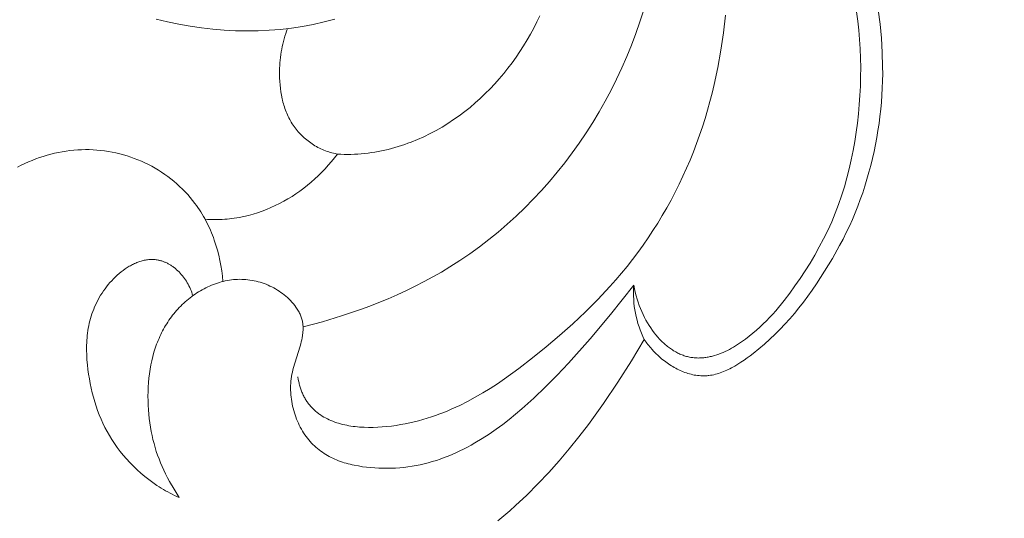
# Model space of a CAD drawing. Units: millimetres. Extents: x 5649 to 13171, y 2127 to 5320.
# Drawn here: x 6960 to 6995, y 2636 to 2654 of the extents above; entities that cross this region are included whole.
import ezdxf
from ezdxf import colors
from ezdxf.entities.mleader import LeaderData, LeaderLine
from ezdxf.math import Vec2, Vec3

# ---------------------------------------------------------------- set-up
doc = ezdxf.new("R2010")
doc.units = ezdxf.units.MM
doc.layers.get('0').update_dxf_attribs({"lineweight": 13})
doc.styles.get("Standard").update_dxf_attribs({"font": 'ARIALNI.TTF'})

# ---------------------------------------------------------------- blocks, each defined once
blk = doc.blocks.new('n8')
for points in [[(19.117, 110.608), (18.735, 110.51), (18.351, 110.425), (17.964, 110.353), (17.574, 110.294), (17.182, 110.248), (16.786, 110.216), (16.389, 110.197), (15.989, 110.191), (15.587, 110.198), (15.183, 110.219), (14.778, 110.253), (14.373, 110.3), (13.968, 110.359), (13.565, 110.429), (13.164, 110.511), (12.767, 110.605)], [(33.008, 110.746), (32.934, 110.126), (32.843, 109.509), (32.734, 108.895), (32.604, 108.284), (32.531, 107.98), (32.454, 107.678), (32.37, 107.376), (32.281, 107.077), (32.186, 106.778), (32.086, 106.481), (31.979, 106.186), (31.866, 105.893), (31.748, 105.602), (31.623, 105.313), (31.493, 105.026), (31.357, 104.742), (31.216, 104.461), (31.068, 104.182), (30.916, 103.906), (30.758, 103.633), (30.595, 103.364), (30.426, 103.098), (30.252, 102.835), (30.073, 102.576), (29.889, 102.321), (29.7, 102.071), (29.506, 101.824), (29.307, 101.581), (29.104, 101.343), (28.897, 101.108), (28.469, 100.65), (28.027, 100.207), (27.572, 99.778), (27.106, 99.362), (26.629, 98.959), (26.145, 98.568), (25.653, 98.189), (25.152, 97.827), (24.897, 97.653), (24.638, 97.485), (24.376, 97.323), (24.109, 97.169), (23.838, 97.022), (23.561, 96.884), (23.28, 96.754), (23.137, 96.693), (22.992, 96.634), (22.846, 96.578), (22.699, 96.524), (22.549, 96.473), (22.398, 96.425), (22.246, 96.379), (22.091, 96.337), (21.935, 96.297), (21.777, 96.261), (21.617, 96.227), (21.456, 96.197), (21.293, 96.171), (21.13, 96.148), (20.966, 96.129), (20.803, 96.115), (20.639, 96.105), (20.477, 96.099), (20.316, 96.098), (20.156, 96.103), (19.998, 96.112), (19.92, 96.119), (19.842, 96.127), (19.765, 96.137), (19.689, 96.148), (19.614, 96.16), (19.539, 96.174), (19.466, 96.19), (19.393, 96.207), (19.321, 96.225), (19.25, 96.245), (19.181, 96.267), (19.112, 96.291), (19.045, 96.316), (18.978, 96.343), (18.913, 96.371), (18.85, 96.402), (18.787, 96.434), (18.726, 96.468), (18.667, 96.503), (18.609, 96.541), (18.58, 96.561), (18.552, 96.581), (18.524, 96.601), (18.497, 96.622), (18.47, 96.643), (18.444, 96.665), (18.418, 96.688), (18.392, 96.711), (18.367, 96.734), (18.342, 96.758), (18.318, 96.782), (18.294, 96.807), (18.271, 96.833), (18.248, 96.859), (18.225, 96.885), (18.203, 96.912), (18.182, 96.94), (18.161, 96.968), (18.14, 96.996), (18.12, 97.025), (18.101, 97.055), (18.082, 97.085), (18.063, 97.116), (18.045, 97.147), (18.028, 97.179), (18.011, 97.211), (17.994, 97.244), (17.979, 97.278), (17.963, 97.312), (17.948, 97.347), (17.934, 97.382), (17.921, 97.418), (17.908, 97.454), (17.895, 97.491), (17.883, 97.528), (17.872, 97.566), (17.861, 97.605), (17.851, 97.644), (17.842, 97.684), (17.833, 97.725), (17.817, 97.807), (17.804, 97.893)], [(30.098, 110.937), (29.965, 110.518), (29.821, 110.102), (29.665, 109.689), (29.499, 109.28), (29.322, 108.876), (29.134, 108.477), (28.936, 108.083), (28.728, 107.695), (28.511, 107.313), (28.284, 106.938), (28.048, 106.569), (27.804, 106.208), (27.552, 105.855), (27.291, 105.509), (27.022, 105.171), (26.745, 104.841), (26.46, 104.52), (26.167, 104.207), (25.867, 103.902), (25.559, 103.607), (25.244, 103.321), (24.922, 103.044), (24.593, 102.776), (24.256, 102.519), (23.914, 102.271), (23.564, 102.033), (23.208, 101.805), (22.906, 101.623), (22.6, 101.448), (22.29, 101.28), (21.976, 101.118), (21.658, 100.964), (21.337, 100.816), (21.013, 100.675), (20.686, 100.539), (20.356, 100.411), (20.024, 100.288), (19.352, 100.06), (18.672, 99.854), (17.986, 99.67)], [(19.205, 105.817), (19.326, 105.809), (19.448, 105.805), (19.569, 105.803), (19.69, 105.804), (19.812, 105.808), (19.933, 105.814), (20.054, 105.823), (20.175, 105.834), (20.296, 105.848), (20.416, 105.865), (20.536, 105.884), (20.656, 105.905), (20.776, 105.928), (20.895, 105.954), (21.013, 105.983), (21.132, 106.013), (21.249, 106.046), (21.366, 106.081), (21.483, 106.118), (21.599, 106.157), (21.714, 106.198), (21.829, 106.241), (22.056, 106.333), (22.279, 106.433), (22.5, 106.541), (22.716, 106.655), (22.928, 106.776), (23.136, 106.904), (23.34, 107.038), (23.539, 107.178), (23.733, 107.323), (23.923, 107.475), (24.108, 107.632), (24.288, 107.794), (24.464, 107.962), (24.635, 108.134), (24.801, 108.311), (24.962, 108.492), (25.119, 108.678), (25.27, 108.868), (25.416, 109.061), (25.557, 109.259), (25.693, 109.46), (25.824, 109.664), (25.95, 109.872), (26.071, 110.082), (26.187, 110.295), (26.298, 110.511), (26.404, 110.73)], [(29.742, 101.151), (29.768, 101.025), (29.796, 100.902), (29.828, 100.781), (29.863, 100.663), (29.9, 100.547), (29.94, 100.434), (29.983, 100.324), (30.028, 100.216), (30.075, 100.112), (30.125, 100.01), (30.177, 99.912), (30.231, 99.816), (30.287, 99.724), (30.345, 99.635), (30.405, 99.548), (30.467, 99.466), (30.53, 99.386), (30.595, 99.31), (30.661, 99.237), (30.695, 99.202), (30.729, 99.168), (30.763, 99.134), (30.798, 99.102), (30.833, 99.07), (30.868, 99.04), (30.904, 99.01), (30.939, 98.981), (30.975, 98.953), (31.012, 98.926), (31.048, 98.9), (31.085, 98.875), (31.122, 98.851), (31.159, 98.827), (31.196, 98.805), (31.234, 98.784), (31.271, 98.763), (31.309, 98.744), (31.347, 98.726), (31.385, 98.708), (31.423, 98.692), (31.461, 98.676), (31.5, 98.662), (31.538, 98.649), (31.576, 98.636), (31.615, 98.625), (31.654, 98.615), (31.692, 98.606), (31.731, 98.597), (31.769, 98.59), (31.808, 98.584), (31.847, 98.579), (31.886, 98.574), (31.924, 98.571), (31.963, 98.568), (32.002, 98.567), (32.041, 98.566), (32.08, 98.567), (32.118, 98.568), (32.157, 98.57), (32.196, 98.572), (32.234, 98.576), (32.273, 98.58), (32.312, 98.586), (32.35, 98.592), (32.389, 98.599), (32.427, 98.606), (32.466, 98.614), (32.504, 98.623), (32.543, 98.633), (32.619, 98.655), (32.695, 98.679), (32.771, 98.706), (32.847, 98.735), (32.922, 98.767), (32.997, 98.8), (33.071, 98.836), (33.144, 98.874), (33.218, 98.914), (33.29, 98.956), (33.362, 98.999), (33.433, 99.044), (33.504, 99.09), (33.574, 99.138), (33.711, 99.237), (33.845, 99.339), (33.976, 99.445), (34.102, 99.553), (34.225, 99.663), (34.344, 99.775), (34.46, 99.889), (34.573, 100.005), (34.683, 100.122), (34.79, 100.242), (34.894, 100.363), (34.996, 100.486), (35.096, 100.611), (35.289, 100.866), (35.476, 101.127), (35.658, 101.393), (35.836, 101.665), (36.01, 101.943), (36.178, 102.225), (36.34, 102.513), (36.495, 102.805), (36.642, 103.102), (36.78, 103.404), (36.908, 103.709), (37.027, 104.019), (37.135, 104.333), (37.233, 104.65), (37.323, 104.969), (37.404, 105.291), (37.476, 105.615), (37.541, 105.94), (37.599, 106.265), (37.649, 106.592), (37.693, 106.918), (37.73, 107.246), (37.76, 107.573), (37.784, 107.901), (37.8, 108.23), (37.809, 108.56), (37.811, 108.89), (37.806, 109.221), (37.793, 109.552), (37.773, 109.883), (37.745, 110.213), (37.71, 110.543), (37.666, 110.873)], [(38.438, 110.939), (38.499, 110.437), (38.546, 109.933), (38.578, 109.428), (38.593, 108.921), (38.594, 108.668), (38.59, 108.415), (38.581, 108.162), (38.568, 107.91), (38.549, 107.658), (38.526, 107.406), (38.498, 107.155), (38.464, 106.905), (38.427, 106.655), (38.384, 106.406), (38.286, 105.909), (38.23, 105.661), (38.17, 105.414), (38.106, 105.168), (38.036, 104.923), (37.962, 104.679), (37.883, 104.437), (37.799, 104.197), (37.71, 103.958), (37.615, 103.722), (37.515, 103.487), (37.409, 103.254), (37.299, 103.022), (37.183, 102.792), (37.063, 102.562), (36.807, 102.104), (36.531, 101.649), (36.239, 101.201), (36.088, 100.981), (35.933, 100.766), (35.776, 100.555), (35.616, 100.35), (35.453, 100.152), (35.288, 99.959), (35.118, 99.771), (34.945, 99.589), (34.766, 99.41), (34.582, 99.235), (34.391, 99.064), (34.193, 98.894), (33.987, 98.728), (33.882, 98.646), (33.775, 98.567), (33.666, 98.49), (33.556, 98.416), (33.445, 98.345), (33.333, 98.278), (33.22, 98.216), (33.163, 98.187), (33.106, 98.159), (33.049, 98.132), (32.992, 98.107), (32.935, 98.083), (32.877, 98.06), (32.819, 98.04), (32.762, 98.021), (32.704, 98.003), (32.646, 97.988), (32.588, 97.974), (32.53, 97.962), (32.472, 97.952), (32.414, 97.944), (32.385, 97.941), (32.356, 97.938), (32.299, 97.934), (32.241, 97.933), (32.183, 97.933), (32.126, 97.935), (32.068, 97.939), (32.011, 97.945), (31.954, 97.952), (31.897, 97.962), (31.84, 97.973), (31.784, 97.986), (31.728, 98), (31.672, 98.017), (31.616, 98.034), (31.561, 98.054), (31.506, 98.074), (31.451, 98.097), (31.397, 98.12), (31.343, 98.145), (31.29, 98.172), (31.237, 98.2), (31.184, 98.229), (31.132, 98.259), (31.081, 98.29), (31.029, 98.323), (30.979, 98.357), (30.929, 98.392), (30.88, 98.428), (30.831, 98.465), (30.783, 98.502), (30.735, 98.541), (30.688, 98.581), (30.608, 98.653), (30.53, 98.727), (30.454, 98.803), (30.381, 98.883), (30.346, 98.923), (30.311, 98.964), (30.277, 99.006), (30.244, 99.049), (30.211, 99.092), (30.179, 99.135), (30.149, 99.18), (30.119, 99.224)], [(17.438, 110.276), (17.403, 110.186), (17.371, 110.096), (17.341, 110.004), (17.314, 109.912), (17.288, 109.82), (17.265, 109.726), (17.245, 109.633), (17.226, 109.538), (17.209, 109.444), (17.195, 109.348), (17.183, 109.253), (17.172, 109.157), (17.164, 109.06), (17.158, 108.964), (17.153, 108.866), (17.151, 108.769), (17.15, 108.645), (17.153, 108.521), (17.159, 108.397), (17.169, 108.273), (17.182, 108.149), (17.198, 108.027), (17.219, 107.905), (17.243, 107.784), (17.257, 107.725), (17.272, 107.665), (17.288, 107.606), (17.305, 107.548), (17.323, 107.49), (17.342, 107.433), (17.363, 107.376), (17.384, 107.319), (17.407, 107.263), (17.431, 107.208), (17.456, 107.154), (17.482, 107.1), (17.51, 107.047), (17.539, 106.995), (17.569, 106.943), (17.6, 106.892), (17.633, 106.843), (17.667, 106.794), (17.702, 106.745), (17.738, 106.698), (17.776, 106.652), (17.814, 106.606), (17.854, 106.562), (17.895, 106.519), (17.937, 106.476), (17.98, 106.435), (18.024, 106.394), (18.069, 106.355), (18.115, 106.317), (18.162, 106.28), (18.21, 106.244), (18.258, 106.209), (18.308, 106.176), (18.358, 106.144), (18.409, 106.113), (18.461, 106.083), (18.513, 106.054), (18.566, 106.027), (18.62, 106.001), (18.674, 105.977), (18.729, 105.954), (18.784, 105.932), (18.84, 105.911), (18.897, 105.892), (18.953, 105.875), (19.011, 105.859), (19.068, 105.845), (19.126, 105.832), (19.166, 105.824), (19.205, 105.817)], [(15.134, 101.287), (15.117, 101.476), (15.094, 101.664), (15.065, 101.851), (15.029, 102.037), (14.988, 102.221), (14.941, 102.402), (14.888, 102.582), (14.829, 102.76), (14.797, 102.847), (14.764, 102.934), (14.729, 103.02), (14.693, 103.106), (14.655, 103.19), (14.616, 103.274), (14.575, 103.357), (14.533, 103.439), (14.49, 103.52), (14.445, 103.6), (14.398, 103.68), (14.35, 103.758), (14.301, 103.835), (14.25, 103.911), (14.197, 103.986), (14.144, 104.059), (14.06, 104.167), (13.974, 104.273), (13.885, 104.375), (13.792, 104.475), (13.697, 104.572), (13.599, 104.667), (13.498, 104.758), (13.395, 104.846), (13.289, 104.932), (13.181, 105.014), (13.07, 105.093), (12.957, 105.169), (12.842, 105.242), (12.726, 105.312), (12.607, 105.379), (12.486, 105.442), (12.364, 105.502), (12.24, 105.558), (12.114, 105.611), (11.987, 105.661), (11.859, 105.707), (11.729, 105.75), (11.598, 105.789), (11.466, 105.824), (11.334, 105.856), (11.2, 105.884), (11.066, 105.908), (10.93, 105.929), (10.795, 105.946), (10.658, 105.958), (10.522, 105.967), (10.385, 105.972), (10.248, 105.973), (10.111, 105.97), (9.973, 105.963), (9.836, 105.952), (9.699, 105.937), (9.562, 105.919), (9.425, 105.897), (9.289, 105.871), (9.153, 105.841), (9.018, 105.808), (8.883, 105.771), (8.749, 105.731), (8.616, 105.687), (8.484, 105.64), (8.353, 105.589), (8.222, 105.535), (8.093, 105.478), (7.965, 105.418), (7.838, 105.354)], [(24.916, 92.783), (25.128, 92.958), (25.337, 93.137), (25.542, 93.32), (25.946, 93.697), (26.338, 94.088), (26.719, 94.492), (27.089, 94.907), (27.448, 95.333), (27.796, 95.767), (28.133, 96.208), (28.668, 96.953), (29.176, 97.708), (29.659, 98.467), (30.119, 99.224)], [(19.205, 105.817), (19.101, 105.681), (18.993, 105.548), (18.882, 105.418), (18.767, 105.291), (18.649, 105.167), (18.528, 105.047), (18.403, 104.93), (18.275, 104.817), (18.144, 104.708), (18.011, 104.602), (17.874, 104.501), (17.735, 104.403), (17.593, 104.31), (17.448, 104.221), (17.301, 104.136), (17.151, 104.056), (16.999, 103.981), (16.845, 103.911), (16.689, 103.845), (16.53, 103.785), (16.37, 103.729), (16.208, 103.679), (16.044, 103.635), (15.878, 103.596), (15.711, 103.562), (15.627, 103.548), (15.542, 103.535), (15.457, 103.523), (15.372, 103.513), (15.286, 103.504), (15.2, 103.497), (15.114, 103.492), (15.027, 103.488), (14.94, 103.485), (14.853, 103.485), (14.766, 103.485), (14.678, 103.488), (14.59, 103.492), (14.502, 103.497)], [(13.578, 93.614), (13.497, 93.649), (13.417, 93.685), (13.337, 93.723), (13.257, 93.763), (13.178, 93.804), (13.1, 93.847), (13.022, 93.892), (12.945, 93.938), (12.869, 93.986), (12.793, 94.035), (12.644, 94.137), (12.499, 94.245), (12.357, 94.357), (12.218, 94.474), (12.084, 94.595), (11.954, 94.719), (11.829, 94.848), (11.709, 94.979), (11.593, 95.112), (11.483, 95.248), (11.379, 95.386), (11.28, 95.526), (11.187, 95.667), (11.1, 95.809), (11.018, 95.954), (10.941, 96.1), (10.869, 96.247), (10.803, 96.396), (10.74, 96.547), (10.683, 96.7), (10.629, 96.855), (10.58, 97.011), (10.535, 97.169), (10.494, 97.329), (10.456, 97.491), (10.422, 97.655), (10.391, 97.821), (10.363, 97.988), (10.339, 98.158), (10.319, 98.329), (10.304, 98.501), (10.294, 98.674), (10.289, 98.847), (10.289, 98.934), (10.291, 99.021), (10.294, 99.108), (10.299, 99.195), (10.305, 99.281), (10.314, 99.368), (10.324, 99.455), (10.336, 99.541), (10.35, 99.628), (10.366, 99.714), (10.385, 99.799), (10.405, 99.885), (10.428, 99.97), (10.453, 100.055), (10.48, 100.139), (10.51, 100.223), (10.542, 100.306), (10.576, 100.389), (10.614, 100.472), (10.654, 100.554), (10.696, 100.635), (10.741, 100.715), (10.789, 100.795), (10.839, 100.873), (10.891, 100.951), (10.946, 101.027), (11.003, 101.101), (11.061, 101.174), (11.122, 101.245), (11.184, 101.314), (11.248, 101.381), (11.314, 101.446), (11.381, 101.508), (11.449, 101.568), (11.519, 101.626), (11.59, 101.68), (11.662, 101.732), (11.698, 101.756), (11.735, 101.78), (11.772, 101.803), (11.809, 101.826), (11.846, 101.847), (11.884, 101.867), (11.921, 101.887), (11.959, 101.906), (11.997, 101.923), (12.035, 101.94), (12.073, 101.956), (12.111, 101.971), (12.15, 101.985), (12.188, 101.998), (12.227, 102.01), (12.265, 102.021), (12.304, 102.031), (12.342, 102.039), (12.381, 102.047), (12.42, 102.053), (12.458, 102.059), (12.497, 102.063), (12.535, 102.066), (12.574, 102.068), (12.612, 102.068), (12.651, 102.068), (12.689, 102.066), (12.727, 102.063), (12.765, 102.058), (12.803, 102.052), (12.83, 102.048), (12.856, 102.042), (12.882, 102.036), (12.908, 102.03), (12.934, 102.023), (12.96, 102.015), (12.986, 102.006), (13.011, 101.997), (13.037, 101.988), (13.062, 101.978), (13.087, 101.967), (13.113, 101.956), (13.138, 101.944), (13.162, 101.932), (13.187, 101.919), (13.212, 101.905), (13.236, 101.891), (13.26, 101.877), (13.284, 101.862), (13.308, 101.846), (13.331, 101.831), (13.355, 101.814), (13.378, 101.797), (13.401, 101.78), (13.446, 101.744), (13.491, 101.706), (13.534, 101.666), (13.576, 101.625), (13.617, 101.582), (13.657, 101.537), (13.696, 101.491), (13.734, 101.444), (13.77, 101.395), (13.805, 101.344), (13.838, 101.293), (13.87, 101.24), (13.901, 101.186), (13.929, 101.131), (13.957, 101.075), (13.982, 101.018), (14.006, 100.96), (14.028, 100.901), (14.048, 100.841), (14.067, 100.781)], [(17.778, 100.308), (17.757, 100.339), (17.734, 100.371), (17.689, 100.432), (17.641, 100.491), (17.592, 100.549), (17.541, 100.605), (17.488, 100.659), (17.433, 100.711), (17.377, 100.761), (17.319, 100.809), (17.26, 100.855), (17.199, 100.9), (17.137, 100.942), (17.074, 100.983), (17.01, 101.022), (16.944, 101.058), (16.878, 101.093), (16.81, 101.125), (16.742, 101.156), (16.673, 101.185), (16.603, 101.211), (16.532, 101.235), (16.461, 101.258), (16.389, 101.278), (16.317, 101.296), (16.244, 101.312), (16.172, 101.326), (16.098, 101.338), (16.025, 101.347), (15.951, 101.354), (15.878, 101.36), (15.804, 101.362), (15.731, 101.363), (15.657, 101.362), (15.584, 101.358), (15.511, 101.352), (15.439, 101.344), (15.366, 101.333), (15.294, 101.321), (15.222, 101.307), (15.151, 101.291), (15.08, 101.273), (15.01, 101.253), (14.94, 101.231), (14.87, 101.207), (14.801, 101.182), (14.733, 101.154), (14.665, 101.125), (14.598, 101.095), (14.531, 101.063), (14.466, 101.029), (14.401, 100.994), (14.336, 100.957), (14.273, 100.919), (14.21, 100.879), (14.149, 100.838), (14.088, 100.796), (14.028, 100.752), (13.969, 100.707), (13.911, 100.661), (13.854, 100.614), (13.798, 100.566), (13.743, 100.516), (13.69, 100.465), (13.637, 100.414), (13.586, 100.361), (13.536, 100.308), (13.487, 100.253), (13.439, 100.198), (13.393, 100.142), (13.348, 100.084), (13.303, 100.026), (13.26, 99.967), (13.219, 99.907), (13.178, 99.846), (13.138, 99.785), (13.1, 99.722), (13.063, 99.659), (13.027, 99.595), (12.992, 99.53), (12.959, 99.465), (12.926, 99.398), (12.895, 99.331), (12.865, 99.263), (12.836, 99.194), (12.808, 99.125), (12.781, 99.055), (12.731, 98.913), (12.685, 98.768), (12.644, 98.62), (12.608, 98.471), (12.576, 98.318), (12.549, 98.164), (12.526, 98.007), (12.507, 97.85), (12.492, 97.69), (12.482, 97.53), (12.476, 97.37), (12.473, 97.209), (12.475, 97.048), (12.48, 96.888), (12.489, 96.729), (12.502, 96.571), (12.519, 96.414), (12.538, 96.259), (12.562, 96.107), (12.588, 95.957), (12.618, 95.809), (12.651, 95.665), (12.687, 95.524), (12.726, 95.385), (12.769, 95.248), (12.815, 95.113), (12.865, 94.979), (12.918, 94.845), (12.975, 94.712), (13.036, 94.579), (13.101, 94.446), (13.17, 94.312), (13.243, 94.176), (13.402, 93.9), (13.578, 93.614)], [(29.742, 101.151), (28.915, 100.112), (28.188, 99.245), (27.423, 98.387), (27.021, 97.961), (26.611, 97.544), (26.194, 97.141), (25.982, 96.946), (25.765, 96.754), (25.545, 96.567), (25.319, 96.385), (25.088, 96.207), (24.849, 96.033), (24.604, 95.865), (24.352, 95.702), (24.093, 95.547), (23.962, 95.473), (23.829, 95.401), (23.695, 95.331), (23.56, 95.264), (23.423, 95.2), (23.285, 95.139), (23.147, 95.081), (23.007, 95.026), (22.866, 94.975), (22.725, 94.927), (22.582, 94.883), (22.439, 94.843), (22.295, 94.807), (22.151, 94.774), (22.006, 94.745), (21.86, 94.72), (21.715, 94.698), (21.568, 94.68), (21.422, 94.666), (21.275, 94.656), (21.128, 94.649), (20.98, 94.646), (20.833, 94.646), (20.686, 94.651), (20.538, 94.659), (20.391, 94.67), (20.244, 94.685), (20.097, 94.704), (19.952, 94.728), (19.807, 94.755), (19.735, 94.771), (19.664, 94.788), (19.593, 94.806), (19.523, 94.826), (19.453, 94.846), (19.384, 94.869), (19.315, 94.892), (19.247, 94.917), (19.18, 94.944), (19.113, 94.972), (19.048, 95.002), (18.983, 95.033), (18.919, 95.066), (18.856, 95.1), (18.794, 95.136), (18.732, 95.174), (18.672, 95.214), (18.613, 95.256), (18.556, 95.299), (18.499, 95.344), (18.444, 95.392), (18.389, 95.441), (18.337, 95.492), (18.285, 95.545), (18.235, 95.6), (18.186, 95.658), (18.139, 95.717), (18.093, 95.778), (18.049, 95.84), (18.007, 95.905), (17.966, 95.971), (17.926, 96.038), (17.889, 96.107), (17.853, 96.178), (17.819, 96.249), (17.786, 96.322), (17.756, 96.396), (17.727, 96.471), (17.7, 96.547), (17.676, 96.623), (17.653, 96.701), (17.632, 96.779), (17.613, 96.858), (17.597, 96.938), (17.582, 97.018), (17.57, 97.098), (17.56, 97.179), (17.552, 97.26), (17.547, 97.341), (17.543, 97.423), (17.543, 97.504), (17.544, 97.585), (17.548, 97.666), (17.555, 97.747), (17.564, 97.828), (17.575, 97.908), (17.589, 97.988), (17.606, 98.067), (17.624, 98.146), (17.644, 98.225), (17.689, 98.381), (17.881, 98.99), (17.902, 99.065), (17.921, 99.14), (17.938, 99.214), (17.953, 99.288), (17.966, 99.362), (17.971, 99.399), (17.976, 99.436), (17.98, 99.472), (17.983, 99.509), (17.985, 99.546), (17.986, 99.582), (17.987, 99.619), (17.986, 99.655), (17.985, 99.692), (17.982, 99.728), (17.979, 99.765), (17.974, 99.801), (17.969, 99.838), (17.962, 99.874), (17.954, 99.91), (17.945, 99.946), (17.934, 99.983), (17.922, 100.019), (17.909, 100.055), (17.895, 100.091), (17.879, 100.127), (17.862, 100.163), (17.843, 100.199), (17.823, 100.235), (17.801, 100.272), (17.778, 100.308)], [(30.119, 99.224), (30.066, 99.336), (30.017, 99.449), (29.972, 99.564), (29.93, 99.68), (29.893, 99.798), (29.859, 99.916), (29.83, 100.036), (29.804, 100.156), (29.782, 100.278), (29.764, 100.401), (29.751, 100.524), (29.741, 100.648), (29.735, 100.773), (29.733, 100.899), (29.736, 101.025), (29.742, 101.151)]]:
    blk.add_lwpolyline(points)
blk = doc.blocks.new('NPU.VRS-002_354_368')
blk.add_blockref('n8', (0, 0))

msp = doc.modelspace()

# ---------------------------------------------------------------- block references
msp.add_blockref('NPU.VRS-002_354_368', (6951.733, 2543.317))

# ---------------------------------------------------------------- leaders
at = {"color": 251}
ml = msp.add_multileader_mtext('Standard', dxfattribs=at)
ml.set_content('{\\C256;NPU.VRS-002-4L\\P109*91}', color=1)
ml.set_leader_properties(color=251, linetype='ByLayer', lineweight=-1)
ml.build(insert=Vec2(0, 0))
ml.multileader.update_dxf_attribs({"dogleg_length": 30, "arrow_head_size": 39})
ctx = ml.context
ctx.base_point, ctx.char_height, ctx.arrow_head_size, ctx.landing_gap_size, ctx.plane_origin = Vec3(7360.052, 3020.369), 39, 39, 2.25, Vec3(7217.847, 846.238)
notes = []
notes.append((ctx, [(0, (1, 1, 0), (7326.308, 3020.369), (1, 0), 33.744, [(0, [(6777.988, 2475.264)], 0, [])])]))
ctx.mtext.insert, ctx.mtext.width, ctx.mtext.flow_direction = Vec3(7362.302, 3040.202), 489.21121, 5
for ctx, leaders in notes:
    for number, flags, end, landing, length, lines in leaders:
        leader = LeaderData()
        leader.index, (leader.has_last_leader_line, leader.has_dogleg_vector, leader.attachment_direction) = number, flags
        leader.last_leader_point, leader.dogleg_vector, leader.dogleg_length = Vec3(end), Vec3(landing), length
        for number, points, colour, breaks in lines:
            line = LeaderLine()
            line.index, line.vertices, line.color, line.breaks = number, Vec3.list(points), colors.encode_raw_color(colour), breaks
            leader.lines.append(line)
        ctx.leaders.append(leader)

doc.saveas('drawing.dxf')
